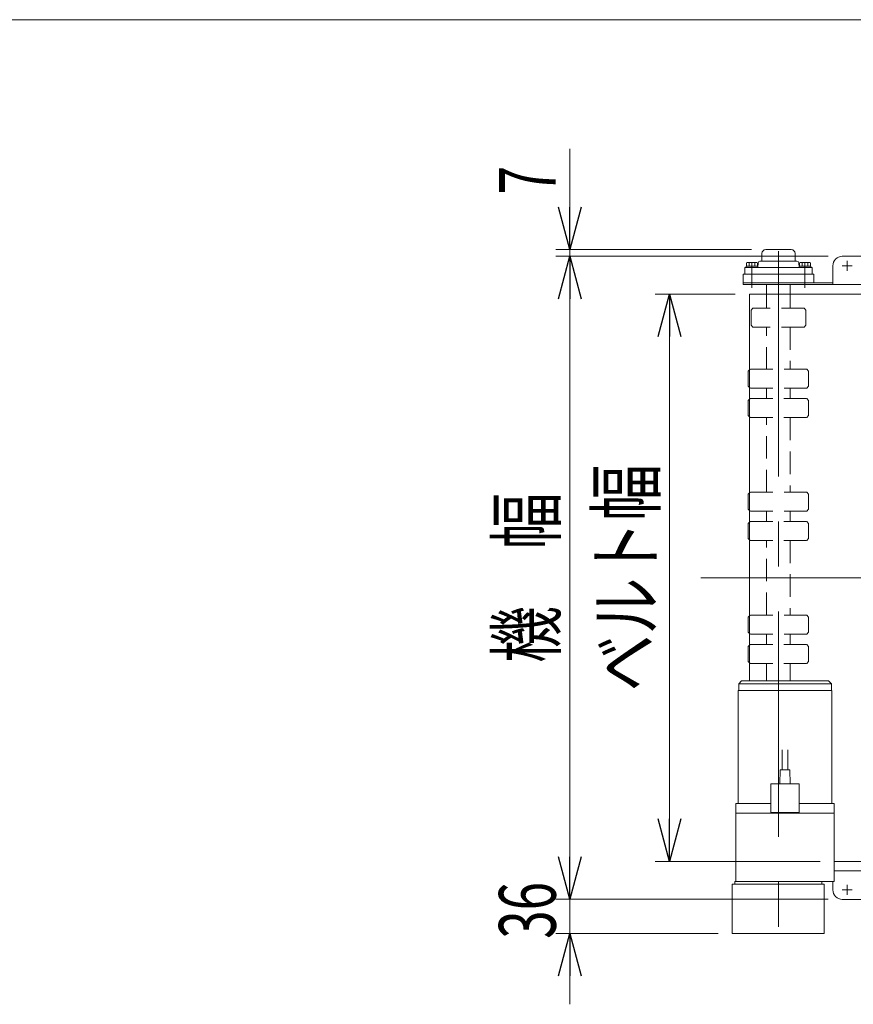
# Model space of a CAD drawing. Units: millimetres. Extents: x -2955 to 2993, y -2027 to 2027.
# Drawn here: x -1825 to -943, y 986 to 2027 of the extents above; entities that cross this region are included whole.
import ezdxf
from ezdxf.enums import TextEntityAlignment as Align

# ---------------------------------------------------------------- set-up
doc = ezdxf.new("R2010")
doc.units = ezdxf.units.MM
doc.header["$LTSCALE"] = 3.75
doc.linetypes.add('CENTERX2', pattern=[101.6, 63.5, -12.7, 12.7, -12.7])
doc.linetypes.add('DASHED2', pattern=[9.525, 6.35, -3.175])
doc.layers.add('ZUWAKU', color=7, linetype='Continuous')
doc.styles.add('dcStyle0', font='ＭＳ Ｐゴシック')
doc.dimstyles.new('dc_Rotated', dxfattribs={"dimtxt": 60, "dimasz": 45.000029, "dimexe": 15, "dimexo": 15, "dimgap": 15, "dimtad": 3, "dimdsep": 46, "dimtxsty": 'dcStyle0', "dimblk1": 'OPEN30', "dimblk2": 'OPEN30', "dimsah": 1, "dimcen": 0.09, "dimclrd": 2, "dimclre": 2, "dimclrt": 2, "dimadec": 0, "dimazin": 2, "dimtfac": 1, "dimtdec": 4, "dimtmove": 0, "dimatfit": 3, "dimfxl": 1, "dimarcsym": 1})

# ---------------------------------------------------------------- blocks, each defined once
blk = doc.blocks.new('_Open30')
at = {"color": 0, "linetype": 'ByBlock', "lineweight": -2}
for p, q in [((-1, 0.267949), (0, 0)), ((0, 0), (-1, -0.267949)), ((0, 0), (-1, 0))]:
    blk.add_line(p, q, dxfattribs=at)
blk = doc.blocks.new('*D10')
at = {"color": 2, "linetype": 'Continuous', "lineweight": 13}
for p, q in [((-1068, 1736.8), (-1152.6, 1736.8)), ((-1137.6, 1136.8), (-1137.6, 1736.8)), ((-978.4, 1136.8), (-1152.6, 1136.8))]:
    blk.add_line(p, q, dxfattribs=at)
at = {"color": 2, "xscale": 45.00004211422929, "yscale": 44.99984052335464}
for p, rotation in [((-1137.6, 1736.8), 90), ((-1137.6, 1136.8), 270)]:
    blk.add_blockref('_Open30', p, dxfattribs=dict(at, rotation=rotation))
at = {"color": 4, "style": 'dcStyle0', "width": 0.765263}
blk.add_text('ベルト幅', height=60, rotation=90, dxfattribs=at).set_placement((-1153.6, 1316.8), (-1153.6, 1556.8), align=Align.FIT)
blk = doc.blocks.new('*D16')
at = {"color": 2, "linetype": 'Continuous', "lineweight": 13}
for p, q in [((-1242.9, 1890.2), (-1242.9, 1783.8)), ((-1050.9, 1783.8), (-1257.9, 1783.8)), ((-1242.9, 1783.8), (-1242.9, 1776.8)), ((-969.9, 1776.8), (-1257.9, 1776.8)), ((-1242.9, 1701.8), (-1242.9, 1776.8))]:
    blk.add_line(p, q, dxfattribs=at)
at = {"color": 2, "xscale": 45.00004211422929, "yscale": 44.99984052335464}
for p, rotation in [((-1242.9, 1783.8), 270), ((-1242.9, 1776.8), 90)]:
    blk.add_blockref('_Open30', p, dxfattribs=dict(at, rotation=rotation))
at = {"color": 2, "style": 'dcStyle0', "width": 0.6875}
blk.add_text('7', height=60, rotation=90, dxfattribs=at).set_placement((-1257.9, 1842.2), (-1257.9, 1872.2), align=Align.FIT)
blk = doc.blocks.new('*D17')
at = {"color": 2, "linetype": 'Continuous', "lineweight": 13}
for p, q in [((-1242.9, 1171.8), (-1242.9, 1096.8)), ((-969.9, 1096.8), (-1257.9, 1096.8)), ((-1242.9, 1060.8), (-1242.9, 1096.8)), ((-1086.2, 1060.8), (-1257.9, 1060.8)), ((-1242.9, 985.8), (-1242.9, 1060.8))]:
    blk.add_line(p, q, dxfattribs=at)
at = {"color": 2, "xscale": 45.00004211422929, "yscale": 44.99984052335464}
for p, rotation in [((-1242.9, 1096.8), 270), ((-1242.9, 1060.8), 90)]:
    blk.add_blockref('_Open30', p, dxfattribs=dict(at, rotation=rotation))
at = {"color": 2, "style": 'dcStyle0', "width": 0.6875}
blk.add_text('36', height=60, rotation=90, dxfattribs=at).set_placement((-1257.9, 1055.1), (-1257.9, 1115.1), align=Align.FIT)
blk = doc.blocks.new('*D18')
at = {"color": 2, "linetype": 'Continuous', "lineweight": 13}
for p, q in [((-969.9, 1776.8), (-1257.9, 1776.8)), ((-1242.9, 1096.8), (-1242.9, 1776.8)), ((-969.9, 1096.8), (-1257.9, 1096.8))]:
    blk.add_line(p, q, dxfattribs=at)
at = {"color": 2, "xscale": 45.00004211422929, "yscale": 44.99984052335464}
for p, rotation in [((-1242.9, 1776.8), 90), ((-1242.9, 1096.8), 270)]:
    blk.add_blockref('_Open30', p, dxfattribs=dict(at, rotation=rotation))
at = {"color": 2, "style": 'dcStyle0', "width": 0.774103}
blk.add_text('機\u3000幅', height=60, rotation=90, dxfattribs=at).set_placement((-1258.9, 1346.8), (-1258.9, 1526.8), align=Align.FIT)
blk = doc.blocks.new('DC_GROUP_W_FNSHOD_S_030_6_3')
at = {"layer": 'ZUWAKU', "color": 7, "linetype": 'Continuous', "lineweight": 13}
blk.add_line((2955, 2026.9), (-2955, 2026.9), dxfattribs=at)

msp = doc.modelspace()

# ---------------------------------------------------------------- linework, layer by layer
at = {"color": 7, "linetype": 'Continuous', "lineweight": 13}
for p, q in [((-1035.8562, 1783.7507), (-1008.8562, 1783.7507)), ((-1054.6863, 1770.2507), (-1046.0261, 1770.2507)), ((-1041.9111, 1771.7507), (-1002.8013, 1771.7507)), ((-1039.8562, 1771.7507), (-1039.8562, 1779.7507)), ((-1004.8562, 1771.7507), (-1004.8562, 1779.7507)), ((-998.6863, 1770.2507), (-990.0261, 1770.2507)), ((1388.1438, 1776.7507), (-954.8562, 1776.7507)), ((-1057.8562, 1757.7507), (-1057.8562, 1764.7507)), ((-986.8562, 1764.7507), (-1057.8562, 1764.7507)), ((-1056.4562, 1766.2507), (-1044.2562, 1766.2507)), ((-1056.4562, 1764.7507), (-1056.4562, 1766.2507)), ((-1056.1297, 1766.2507), (-1056.1297, 1769.8041)), ((-1053.243, 1769.8041), (-1053.243, 1766.2507)), ((-1047.4695, 1769.8041), (-1047.4695, 1766.2507)), ((-1044.5827, 1769.8041), (-1044.5827, 1766.2507)), ((-1043.9035, 1769.925), (-1044.3562, 1764.7507)), ((-1044.2562, 1766.2507), (-1044.2562, 1764.7507)), ((-1000.8089, 1769.925), (-1000.3562, 1764.7507)), ((-1000.4562, 1764.7507), (-1000.4562, 1766.2507)), ((-1000.4562, 1766.2507), (-988.2562, 1766.2507)), ((-1000.1297, 1766.2507), (-1000.1297, 1769.8041)), ((-997.243, 1769.8041), (-997.243, 1766.2507)), ((-991.4695, 1769.8041), (-991.4695, 1766.2507)), ((-988.5827, 1769.8041), (-988.5827, 1766.2507)), ((-988.2562, 1766.2507), (-988.2562, 1764.7507)), ((-986.8562, 1764.7507), (-986.8562, 1757.7507)), ((-964.8562, 1766.7507), (-964.8562, 1746.7507)), ((-1059.8562, 1746.7507), (-1059.8562, 1757.7507)), ((-1059.8562, 1757.7507), (-984.8562, 1757.7507)), ((-984.8562, 1757.7507), (-984.8562, 1748.7507)), ((-1059.8562, 1748.7507), (-964.8562, 1748.7507)), ((1298.1438, 1746.7507), (-1059.8562, 1746.7507)), ((-1034.8562, 1736.7507), (-1034.8562, 1746.7507)), ((-1009.8562, 1746.7507), (-1009.8562, 1736.7507)), ((-1053.0062, 1736.7507), (1436.7438, 1736.7507)), ((-1053.0062, 1327.7507), (-1053.0062, 1736.7507)), ((-1061.4051, 1327.7507), (-1064.4051, 1324.7507)), ((-966.4051, 1324.7507), (-1064.4051, 1324.7507)), ((-1064.4051, 1324.7507), (-1064.4051, 1317.7507)), ((-1061.4051, 1327.7507), (-969.4051, 1327.7507)), ((-969.4051, 1327.7507), (-966.4051, 1324.7507)), ((-966.4051, 1324.7507), (-966.4051, 1317.7507)), ((-1064.9051, 1198.2507), (-1064.9051, 1317.7507)), ((-1064.9051, 1317.7507), (-965.9051, 1317.7507)), ((-965.9051, 1198.2507), (-965.9051, 1317.7507)), ((-1018.4158, 1233.7507), (-1018.4158, 1254.7507)), ((-1012.377, 1233.7507), (-1012.377, 1254.7507)), ((-1020.3964, 1233.7507), (-1020.881, 1218.7507)), ((-1010.3964, 1233.7507), (-1020.3964, 1233.7507)), ((-1010.3964, 1233.7507), (-1009.9689, 1218.7507)), ((-1030.3964, 1218.7507), (-1000.3964, 1218.7507)), ((-1030.3964, 1188.7507), (-1030.3964, 1218.7507)), ((-1000.3964, 1218.7507), (-1000.3964, 1188.7507)), ((-1030.3964, 1198.2507), (-1067.4051, 1198.2507)), ((-1067.4051, 1115.7507), (-1067.4051, 1198.2507)), ((-963.4051, 1198.2507), (-1000.3964, 1198.2507)), ((-963.4051, 1198.2507), (-963.4051, 1115.7507)), ((-963.3964, 1187.7507), (-1067.4051, 1187.7507)), ((-1000.3964, 1188.7507), (-1030.3964, 1188.7507)), ((1436.7438, 1136.7507), (-963.4051, 1136.7507)), ((-963.4051, 1126.7507), (1298.1438, 1126.7507)), ((-1068.3562, 1115.7507), (-963.4051, 1115.7507)), ((-1068.3562, 1112.7507), (-1068.3562, 1115.7507)), ((-976.3562, 1115.7507), (-976.3562, 1112.7507)), ((-964.8562, 1115.7507), (-964.8562, 1106.7507)), ((-1071.1875, 1112.7507), (-973.9249, 1112.7507)), ((-1071.1875, 1060.7507), (-1071.1875, 1112.7507)), ((-973.9249, 1112.7507), (-973.9249, 1060.7507)), ((-954.8562, 1096.7507), (-812.3562, 1096.7507)), ((-973.9249, 1060.7507), (-1071.1875, 1060.7507))]:
    msp.add_line(p, q, dxfattribs=at)
at = {"color": 3, "linetype": 'CENTERX2', "lineweight": 13}
for p, q in [((-1022.3562, 1782.1265), (-1022.3562, 1067.1265)), ((-1050.3562, 1770.2507), (-1050.3562, 1743.501)), ((-994.3562, 1770.2507), (-994.3562, 1743.501)), ((-949.8562, 1772.0007), (-949.8562, 1761.5007)), ((-944.6062, 1766.7507), (-955.1062, 1766.7507)), ((-1104.6209, 1436.7507), (1454.7723, 1436.7507)), ((-955.1062, 1106.7507), (-944.6062, 1106.7507)), ((-949.8562, 1112.0007), (-949.8562, 1101.5007))]:
    msp.add_line(p, q, dxfattribs=at)
at = {"color": 4, "linetype": 'Continuous', "lineweight": 13}
for p, q in [((-1034.8562, 1736.7507), (-1034.8562, 1746.7507)), ((-1009.8562, 1746.7507), (-1009.8562, 1736.7507))]:
    msp.add_line(p, q, dxfattribs=at)
at = {"color": 4, "linetype": 'DASHED2', "lineweight": 13}
for p, q in [((-1034.8562, 1721.7503), (-1034.8562, 1736.7507)), ((-1009.8562, 1736.7507), (-1009.8562, 1721.7503)), ((-1049.4062, 1721.7503), (-1051.4062, 1719.7503)), ((-1051.4062, 1703.7503), (-1051.4062, 1719.7503)), ((-995.3062, 1721.7503), (-1049.4062, 1721.7503)), ((-995.3062, 1721.7503), (-993.3062, 1719.7503)), ((-993.3062, 1719.7503), (-993.3062, 1703.7503)), ((-1049.4062, 1701.7503), (-1051.4062, 1703.7503)), ((-995.3062, 1701.7503), (-1049.4062, 1701.7503)), ((-1034.8562, 1656.9506), (-1034.8562, 1701.7503)), ((-1009.8562, 1701.7503), (-1009.8562, 1656.9506)), ((-995.3062, 1701.7503), (-993.3062, 1703.7503)), ((-1052.2562, 1657.2506), (-1054.2562, 1655.2506)), ((-992.4562, 1657.2506), (-1052.2562, 1657.2506)), ((-992.4562, 1657.2506), (-990.4562, 1655.2506)), ((-1054.2562, 1639.2506), (-1054.2562, 1655.2506)), ((-990.4562, 1655.2506), (-990.4562, 1639.2506)), ((-1052.2562, 1637.2506), (-1054.2562, 1639.2506)), ((-992.4562, 1637.2506), (-1052.2562, 1637.2506)), ((-1034.8562, 1626.2505), (-1034.8562, 1637.2506)), ((-1009.8562, 1637.2506), (-1009.8562, 1626.2505)), ((-992.4562, 1637.2506), (-990.4562, 1639.2506)), ((-1054.2562, 1624.2505), (-1052.2562, 1626.2505)), ((-1054.2562, 1608.2505), (-1054.2562, 1624.2505)), ((-1052.2562, 1626.2505), (-992.4562, 1626.2505)), ((-990.4562, 1624.2505), (-992.4562, 1626.2505)), ((-990.4562, 1624.2505), (-990.4562, 1608.2505)), ((-1054.2562, 1608.2505), (-1052.2562, 1606.2505)), ((-1052.2562, 1606.2505), (-992.4562, 1606.2505)), ((-1034.8562, 1527.1506), (-1034.8562, 1605.9505)), ((-1009.8562, 1605.9505), (-1009.8562, 1527.1506)), ((-990.4562, 1608.2505), (-992.4562, 1606.2505)), ((-1052.2562, 1527.2506), (-1054.2562, 1525.2506)), ((-1054.2562, 1509.2506), (-1054.2562, 1525.2506)), ((-992.4562, 1527.2506), (-1052.2562, 1527.2506)), ((-992.4562, 1527.2506), (-990.4562, 1525.2506)), ((-990.4562, 1525.2506), (-990.4562, 1509.2506)), ((-1052.2562, 1507.2506), (-1054.2562, 1509.2506)), ((-992.4562, 1507.2506), (-1052.2562, 1507.2506)), ((-1034.8562, 1496.2505), (-1034.8562, 1507.2506)), ((-1009.8562, 1507.2506), (-1009.8562, 1496.2505)), ((-992.4562, 1507.2506), (-990.4562, 1509.2506)), ((-1054.2562, 1494.2505), (-1052.2562, 1496.2505)), ((-1054.2562, 1478.2505), (-1054.2562, 1494.2505)), ((-1052.2562, 1496.2505), (-992.4562, 1496.2505)), ((-990.4562, 1494.2505), (-992.4562, 1496.2505)), ((-990.4562, 1494.2505), (-990.4562, 1478.2505)), ((-1054.2562, 1478.2505), (-1052.2562, 1476.2505)), ((-1052.2562, 1476.2505), (-992.4562, 1476.2505)), ((-1034.8562, 1397.3506), (-1034.8562, 1476.1505)), ((-1009.8562, 1476.1505), (-1009.8562, 1397.3506)), ((-990.4562, 1478.2505), (-992.4562, 1476.2505)), ((-1052.2562, 1397.2506), (-1054.2562, 1395.2506)), ((-1054.2562, 1379.2506), (-1054.2562, 1395.2506)), ((-992.4562, 1397.2506), (-1052.2562, 1397.2506)), ((-992.4562, 1397.2506), (-990.4562, 1395.2506)), ((-990.4562, 1395.2506), (-990.4562, 1379.2506)), ((-1052.2562, 1377.2506), (-1054.2562, 1379.2506)), ((-992.4562, 1377.2506), (-1052.2562, 1377.2506)), ((-1034.8562, 1366.2506), (-1034.8562, 1377.2506)), ((-1009.8562, 1377.2506), (-1009.8562, 1366.2506)), ((-992.4562, 1377.2506), (-990.4562, 1379.2506)), ((-1054.2562, 1364.2506), (-1052.2562, 1366.2506)), ((-1054.2562, 1348.2506), (-1054.2562, 1364.2506)), ((-1052.2562, 1366.2506), (-992.4562, 1366.2506)), ((-990.4562, 1364.2506), (-992.4562, 1366.2506)), ((-990.4562, 1364.2506), (-990.4562, 1348.2506)), ((-1054.2562, 1348.2506), (-1052.2562, 1346.2506)), ((-1052.2562, 1346.2506), (-992.4562, 1346.2506)), ((-1034.8562, 1327.6507), (-1034.8562, 1346.2506)), ((-1009.8562, 1346.2506), (-1009.8562, 1327.6507)), ((-990.4562, 1348.2506), (-992.4562, 1346.2506)), ((-979.3562, 1112.7507), (-1065.3562, 1112.7507))]:
    msp.add_line(p, q, dxfattribs=at)
at = {"color": 7, "linetype": 'Continuous', "lineweight": 13}
for centre, radius, start, end in [((-1035.8562, 1779.7507), 4, 90, 180), ((-1008.8562, 1779.7507), 4, 0, 90), ((-1054.6863, 1767.6948), 2.5558, 55.6157525, 124.3842475), ((-1050.3562, 1760.6972), 9.5534, 72.4120462, 107.5879538), ((-1046.0261, 1767.6948), 2.5558, 55.6157525, 124.3842475), ((-1041.9111, 1769.7507), 2, 90, 175), ((-1002.8013, 1769.7507), 2, 5, 90), ((-998.6863, 1767.6948), 2.5558, 55.6157525, 124.3842475), ((-994.3562, 1760.6972), 9.5534, 72.4120462, 107.5879538), ((-990.0261, 1767.6948), 2.5558, 55.6157525, 124.3842475), ((-954.8562, 1766.7507), 10, 90, 180), ((-954.8562, 1106.7507), 10, 180, 270)]:
    msp.add_arc(centre, radius, start, end, dxfattribs=at)

# ---------------------------------------------------------------- block references
at = {"layer": 'ZUWAKU', "linetype": 'Continuous'}
msp.add_blockref('DC_GROUP_W_FNSHOD_S_030_6_3', (0, 0), dxfattribs=at)

# ---------------------------------------------------------------- dimensions: what is measured, and where the dimension line sits
at = {"linetype": 'Continuous', "lineweight": 13}
for base, p1, p2, picture, middle in [((-1242.925, 1776.7507), (-1035.8562, 1783.7507), (-954.8562, 1776.7507), '*D16', (-1242.925, 1857.2174)), ((-1242.925, 1096.7507), (-1071.1875, 1060.7507), (-954.8562, 1096.7507), '*D17', (-1242.925, 1085.0507))]:
    dim = msp.add_linear_dim(base=base, p1=p1, p2=p2, angle=90, dimstyle='dc_Rotated', override={"dimtxt": 60, "dimasz": 45.000029, "dimexe": 15, "dimexo": 15, "dimgap": 15, "dimtad": 3, "dimtih": 0, "dimtoh": 0, "dimdec": 2, "dimlfac": 1, "dimzin": 8, "dimtxsty": 'dcStyle0', "dimblk1": 'Open30', "dimblk2": 'Open30', "dimsah": 1, "dimclrd": 2, "dimclre": 2, "dimclrt": 2, "dimazin": 2, "dimtofl": 1, "dimtolj": 0, "dimtzin": 8, "dimarcsym": 1}, dxfattribs=at)
    dim.commit()
    dim.dimension.update_dxf_attribs({"geometry": picture, "text_midpoint": middle, "dimtype": 160})
for base, p1, p2, text, override, picture, middle in [((-1242.925, 1776.7507), (-954.8562, 1096.7507), (-954.8562, 1776.7507), '機\u3000幅', {"dimtxt": 60, "dimasz": 45.000029, "dimexe": 15, "dimexo": 15, "dimgap": 16, "dimtad": 3, "dimtih": 0, "dimtoh": 0, "dimdec": 2, "dimlfac": 1, "dimzin": 8, "dimtxsty": 'dcStyle0', "dimblk1": 'Open30', "dimblk2": 'Open30', "dimsah": 1, "dimclrd": 2, "dimclre": 2, "dimclrt": 2, "dimazin": 2, "dimtofl": 1, "dimtolj": 0, "dimtzin": 8, "dimarcsym": 1}, '*D18', (-1242.925, 1436.7507)), ((-1137.6362, 1736.7507), (-963.4051, 1136.7507), (-1053.0062, 1736.7507), 'ベルト幅', {"dimtxt": 60, "dimasz": 45.000029, "dimexe": 15, "dimexo": 15, "dimgap": 16, "dimtad": 3, "dimtih": 0, "dimtoh": 0, "dimdec": 2, "dimlfac": 1, "dimzin": 8, "dimtxsty": 'dcStyle0', "dimblk1": 'Open30', "dimblk2": 'Open30', "dimsah": 1, "dimclrd": 2, "dimclre": 2, "dimclrt": 4, "dimazin": 2, "dimtofl": 1, "dimtolj": 0, "dimtzin": 8, "dimarcsym": 1}, '*D10', (-1137.6362, 1436.7507))]:
    dim = msp.add_linear_dim(base=base, p1=p1, p2=p2, angle=90, text=text, dimstyle='dc_Rotated', override=override, dxfattribs=at)
    dim.commit()
    dim.dimension.update_dxf_attribs({"geometry": picture, "text_midpoint": middle, "dimtype": 160})

doc.saveas('drawing.dxf')
